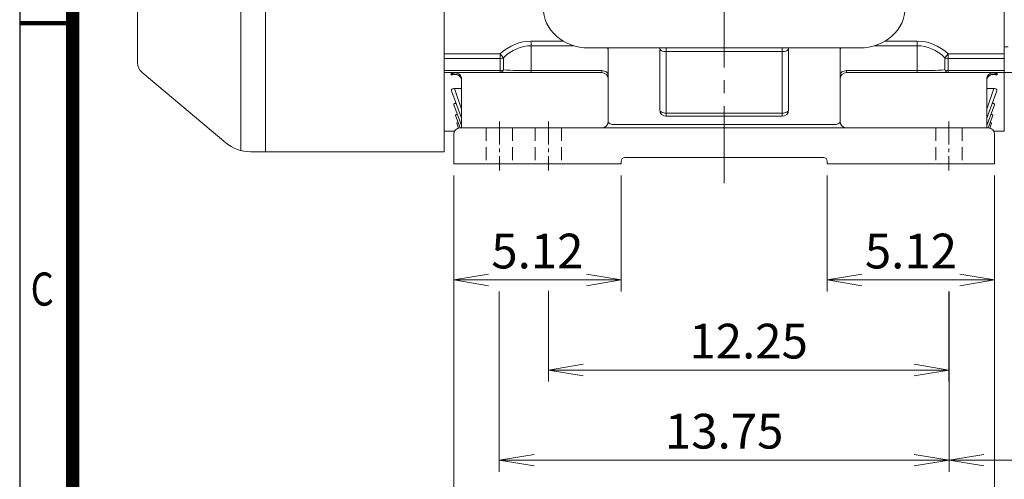
# Model space of a CAD drawing. Units: millimetres. Extents: x 0 to 3059, y 0 to 2163.
# Drawn here: x 185 to 950, y 727 to 1084 of the extents above; entities that cross this region are included whole.
import ezdxf
from ezdxf.enums import TextEntityAlignment as Align

# ---------------------------------------------------------------- set-up
doc = ezdxf.new("R2010")
doc.units = ezdxf.units.MM
doc.header["$LTSCALE"] = 80
doc.linetypes.add('CENTER2', pattern=[1.125, 0.75, -0.125, 0.125, -0.125])
doc.linetypes.add('HIDDEN2', pattern=[0.1875, 0.125, -0.0625])
doc.layers.get('0').update_dxf_attribs({"linetype": 'CONTINUOUS', "lineweight": 30})
doc.layers.get('DEFPOINTS').update_dxf_attribs({"linetype": 'CONTINUOUS'})
for name, color, linetype, lineweight in [('CENTER LINE', 1, 'CENTER2', 9), ('DIMENSION LINE', 2, 'CONTINUOUS', 13), ('HIDDEN OUTLINE', 2, 'HIDDEN2', 20), ('OUTLINE', 3, 'CONTINUOUS', 20), ('중심선', 1, 'CENTER2', 9)]:
    doc.layers.add(name, color=color, linetype=linetype, lineweight=lineweight)
doc.styles.add('ROMANS', font='romans.shx', dxfattribs={"width": 0.7, "height": 3.5, "bigfont": 'whgtxt.shx'})
doc.styles.get("Standard").update_dxf_attribs({"font": 'romans.shx', "width": 0.8, "bigfont": 'whgtxt.shx'})
doc.dimstyles.get("Standard").update_dxf_attribs({"dimtxt": 3, "dimasz": 3, "dimexe": 1, "dimexo": 1, "dimgap": 1, "dimtad": 1, "dimdec": 1, "dimdsep": 46, "dimtxsty": 'Standard', "dimblk": 'OPEN', "dimcen": 0, "dimclrd": 2, "dimclre": 2, "dimclrt": 256, "dimadec": 1, "dimazin": 2, "dimtfac": 1, "dimtdec": 1, "dimtmove": 0, "dimatfit": 3, "dimldrblk": 'OPEN', "dimfxl": 1, "dimtolj": 1, "dimtzin": 0, "dimlwd": 9, "dimlwe": 9, "dimarcsym": 0})

# ---------------------------------------------------------------- blocks, each defined once
blk = doc.blocks.new('HS_A4_S_L(210X297MM)')
at = {"color": 0}
blk.add_line((18, 190), (18, 14), dxfattribs=at)
blk.add_line((22, 14), (22, 190))
at = {"color": 0, "lineweight": 100}
blk.add_line((18, 105), (22, 105), dxfattribs=at)
at = {"color": 3, "const_width": 1}
blk.add_lwpolyline([(22, 18), (279, 18), (279, 186), (22, 186), (22, 17.5)], dxfattribs=at)
at = {"style": 'ROMANS', "width": 0.8}
blk.add_text('C', height=2.5, dxfattribs=at).set_placement((19.697, 84.605), align=Align.MIDDLE)
blk = doc.blocks.new('_Open')
at = {"color": 0, "linetype": 'ByBlock', "lineweight": -2}
for p, q in [((-1, 0.167), (0, 0)), ((-1, -0.167), (0, 0)), ((0, 0), (-1, 0))]:
    blk.add_line(p, q, dxfattribs=at)
blk = doc.blocks.new('*D19')
at = {"layer": 'DEFPOINTS', "color": 0, "transparency": 16777216}
for p in [(557.73, 881.82), (906.98, 881.82), (906.98, 741.82)]:
    blk.add_point(p, dxfattribs=at)
at = {"layer": 'DIMENSION LINE', "color": 2, "lineweight": 9, "transparency": 16777216}
for p, q in [((557.73, 872.82), (557.73, 732.82)), ((906.98, 872.82), (906.98, 732.82)), ((584.73, 741.82), (879.98, 741.82))]:
    blk.add_line(p, q, dxfattribs=at)
at = {"layer": 'DIMENSION LINE', "color": 2, "lineweight": 9, "transparency": 16777216, "xscale": 27, "yscale": 27, "zscale": 27, "rotation": 180}
blk.add_blockref('_Open', (557.73, 741.82), dxfattribs=at)
at = {"layer": 'DIMENSION LINE', "color": 2, "lineweight": 9, "transparency": 16777216, "xscale": 27, "yscale": 27, "zscale": 27}
blk.add_blockref('_Open', (906.98, 741.82), dxfattribs=at)
at = {"layer": 'DIMENSION LINE', "color": 7, "transparency": 16777216, "insert": (732.35, 764.32), "char_height": 27, "attachment_point": 5}
blk.add_mtext('\\A1;13.75', dxfattribs=at)
blk = doc.blocks.new('*D20')
at = {"layer": 'DEFPOINTS', "color": 0, "transparency": 16777216}
for p in [(522.35, 972.04), (942.35, 972.04), (942.35, 671.82)]:
    blk.add_point(p, dxfattribs=at)
at = {"layer": 'DIMENSION LINE', "color": 2, "lineweight": 9, "transparency": 16777216}
for p, q in [((522.35, 963.04), (522.35, 662.82)), ((942.35, 963.04), (942.35, 662.82)), ((549.35, 671.82), (915.35, 671.82))]:
    blk.add_line(p, q, dxfattribs=at)
at = {"layer": 'DIMENSION LINE', "color": 2, "lineweight": 9, "transparency": 16777216, "xscale": 27, "yscale": 27, "zscale": 27, "rotation": 180}
blk.add_blockref('_Open', (522.35, 671.82), dxfattribs=at)
at = {"layer": 'DIMENSION LINE', "color": 2, "lineweight": 9, "transparency": 16777216, "xscale": 27, "yscale": 27, "zscale": 27}
blk.add_blockref('_Open', (942.35, 671.82), dxfattribs=at)
at = {"layer": 'DIMENSION LINE', "color": 7, "transparency": 16777216, "insert": (732.35, 694.32), "char_height": 27, "attachment_point": 5}
blk.add_mtext('\\A1;16.54', dxfattribs=at)
blk = doc.blocks.new('*D21')
at = {"layer": 'DEFPOINTS', "color": 0, "transparency": 16777216}
for p in [(1075.35, 947.04), (906.98, 856.43), (1075.35, 741.82)]:
    blk.add_point(p, dxfattribs=at)
at = {"layer": 'DIMENSION LINE', "color": 2, "lineweight": 9, "transparency": 16777216}
for p, q in [((1075.35, 938.04), (1075.35, 732.82)), ((906.98, 847.43), (906.98, 732.82)), ((933.98, 741.82), (1048.35, 741.82))]:
    blk.add_line(p, q, dxfattribs=at)
at = {"layer": 'DIMENSION LINE', "color": 2, "lineweight": 9, "transparency": 16777216, "xscale": 27, "yscale": 27, "zscale": 27, "rotation": 180}
blk.add_blockref('_Open', (906.98, 741.82), dxfattribs=at)
at = {"layer": 'DIMENSION LINE', "color": 2, "lineweight": 9, "transparency": 16777216, "xscale": 27, "yscale": 27, "zscale": 27}
blk.add_blockref('_Open', (1075.35, 741.82), dxfattribs=at)
at = {"layer": 'DIMENSION LINE', "color": 7, "transparency": 16777216, "insert": (991.05, 764.32), "char_height": 27, "attachment_point": 5}
blk.add_mtext('\\A1;6.62', dxfattribs=at)
blk = doc.blocks.new('*D22')
at = {"layer": 'DEFPOINTS', "color": 0, "transparency": 16777216}
for p in [(522.35, 972.04), (652.35, 972.04), (652.35, 881.82)]:
    blk.add_point(p, dxfattribs=at)
at = {"layer": 'DIMENSION LINE', "color": 2, "lineweight": 9, "transparency": 16777216}
for p, q in [((522.35, 963.04), (522.35, 872.82)), ((652.35, 963.04), (652.35, 872.82)), ((549.35, 881.82), (625.35, 881.82))]:
    blk.add_line(p, q, dxfattribs=at)
at = {"layer": 'DIMENSION LINE', "color": 2, "lineweight": 9, "transparency": 16777216, "xscale": 27, "yscale": 27, "zscale": 27, "rotation": 180}
blk.add_blockref('_Open', (522.35, 881.82), dxfattribs=at)
at = {"layer": 'DIMENSION LINE', "color": 2, "lineweight": 9, "transparency": 16777216, "xscale": 27, "yscale": 27, "zscale": 27}
blk.add_blockref('_Open', (652.35, 881.82), dxfattribs=at)
at = {"layer": 'DIMENSION LINE', "color": 7, "transparency": 16777216, "insert": (587.35, 904.32), "char_height": 27, "attachment_point": 5}
blk.add_mtext('\\A1;5.12', dxfattribs=at)
blk = doc.blocks.new('*D23')
at = {"layer": 'DEFPOINTS', "color": 0, "transparency": 16777216}
for p in [(812.35, 972.04), (942.35, 972.04), (812.35, 881.82)]:
    blk.add_point(p, dxfattribs=at)
at = {"layer": 'DIMENSION LINE', "color": 2, "lineweight": 9, "transparency": 16777216}
for p, q in [((812.35, 963.04), (812.35, 872.82)), ((942.35, 963.04), (942.35, 872.82)), ((915.35, 881.82), (839.35, 881.82))]:
    blk.add_line(p, q, dxfattribs=at)
at = {"layer": 'DIMENSION LINE', "color": 2, "lineweight": 9, "transparency": 16777216, "xscale": 27, "yscale": 27, "zscale": 27, "rotation": 180}
blk.add_blockref('_Open', (812.35, 881.82), dxfattribs=at)
at = {"layer": 'DIMENSION LINE', "color": 2, "lineweight": 9, "transparency": 16777216, "xscale": 27, "yscale": 27, "zscale": 27}
blk.add_blockref('_Open', (942.35, 881.82), dxfattribs=at)
at = {"layer": 'DIMENSION LINE', "color": 7, "transparency": 16777216, "insert": (877.35, 904.32), "char_height": 27, "attachment_point": 5}
blk.add_mtext('\\A1;5.12', dxfattribs=at)
blk = doc.blocks.new('*D54')
at = {"layer": 'DEFPOINTS', "color": 0, "transparency": 16777216}
for p in [(595.85, 882.43), (906.85, 881.82), (906.85, 811.82)]:
    blk.add_point(p, dxfattribs=at)
at = {"layer": 'DIMENSION LINE', "color": 2, "lineweight": 9, "transparency": 16777216}
for p, q in [((595.85, 873.43), (595.85, 802.82)), ((906.85, 872.82), (906.85, 802.82)), ((622.85, 811.82), (879.85, 811.82))]:
    blk.add_line(p, q, dxfattribs=at)
at = {"layer": 'DIMENSION LINE', "color": 2, "lineweight": 9, "transparency": 16777216, "xscale": 27, "yscale": 27, "zscale": 27, "rotation": 180}
blk.add_blockref('_Open', (595.85, 811.82), dxfattribs=at)
at = {"layer": 'DIMENSION LINE', "color": 2, "lineweight": 9, "transparency": 16777216, "xscale": 27, "yscale": 27, "zscale": 27}
blk.add_blockref('_Open', (906.85, 811.82), dxfattribs=at)
at = {"layer": 'DIMENSION LINE', "color": 7, "transparency": 16777216, "insert": (751.35, 834.32), "char_height": 27, "attachment_point": 5}
blk.add_mtext('\\A1;12.25', dxfattribs=at)

msp = doc.modelspace()

# ---------------------------------------------------------------- linework, layer by layer
at = {"layer": 'CENTER LINE', "ltscale": 0.3}
for p, q in [((557.8532, 1005.045), (557.8532, 967.045)), ((595.8532, 1005.045), (595.8532, 967.045)), ((906.8532, 1005.045), (906.8532, 967.045))]:
    msp.add_line(p, q, dxfattribs=at)
at = {"layer": 'HIDDEN OUTLINE'}
for p, q in [((547.6032, 1000.045), (547.6032, 972.045)), ((568.1032, 1000.045), (568.1032, 972.045)), ((585.6032, 1000.045), (585.6032, 972.045)), ((606.1032, 1000.045), (606.1032, 972.045)), ((896.6032, 1000.045), (896.6032, 972.045)), ((917.1032, 1000.045), (917.1032, 972.045))]:
    msp.add_line(p, q, dxfattribs=at)
at = {"layer": 'OUTLINE'}
for p, q in [((376.3196, 982.8557), (376.3196, 1480.345)), ((514.8532, 1480.345), (514.8532, 981.545)), ((357.036, 1473.3263), (357.036, 982.5248)), ((949.8532, 1454.545), (949.8532, 997.545)), ((276.8532, 1050.7081), (276.8532, 1401.3819)), ((582.4586, 1067.4622), (607.4299, 1067.4622)), ((582.4586, 1063.9266), (582.4586, 1067.4622)), ((582.4586, 1063.9266), (582.4586, 1044.5094)), ((615.4422, 1063.9266), (582.4586, 1063.9266)), ((849.2643, 1063.9266), (882.2479, 1063.9266)), ((882.2479, 1067.4622), (857.2766, 1067.4622)), ((882.2479, 1063.9266), (882.2479, 1067.4622)), ((882.2479, 1063.9266), (882.2479, 1044.5094)), ((952.8532, 1063.1462), (949.8532, 1063.1462)), ((514.8532, 1057.5627), (558.3546, 1057.5627)), ((558.3546, 1054.0271), (558.3546, 1057.5627)), ((558.3546, 1057.5627), (561.0328, 1054.5771)), ((626.8325, 1062.2279), (837.874, 1062.2279)), ((642.3532, 1005.045), (642.3532, 1062.2279)), ((682.3532, 1062.2279), (682.3532, 1014.045)), ((687.3532, 1062.2279), (687.3532, 1059.316)), ((687.3532, 1059.316), (687.3532, 1011.545)), ((777.3532, 1059.316), (687.3532, 1059.316)), ((777.3532, 1062.2279), (777.3532, 1059.316)), ((777.3532, 1059.316), (777.3532, 1011.545)), ((782.3532, 1062.2279), (782.3532, 1014.045)), ((822.3532, 1005.045), (822.3532, 1062.2279)), ((906.3519, 1057.5627), (903.6737, 1054.5771)), ((949.8532, 1057.5627), (906.3519, 1057.5627)), ((906.3519, 1054.0271), (906.3519, 1057.5627)), ((558.3546, 1054.0271), (514.8532, 1054.0271)), ((558.3546, 1044.5094), (558.3546, 1054.0271)), ((561.0328, 1054.5771), (561.0328, 1045.0594)), ((903.6737, 1054.5771), (903.6737, 1045.0594)), ((906.3519, 1044.5094), (906.3519, 1054.0271)), ((906.3519, 1054.0271), (949.8532, 1054.0271)), ((280.4254, 1043.0476), (345.3837, 988.5411)), ((514.8532, 1044.5094), (558.3546, 1044.5094)), ((558.3546, 1043.045), (514.8532, 1043.045)), ((520.8983, 1041.568), (520.1738, 1041.5616)), ((520.8532, 1041.0037), (520.8983, 1041.568)), ((558.3546, 1043.045), (558.3546, 1044.5094)), ((582.4586, 1043.045), (558.3546, 1043.045)), ((582.4586, 1044.5094), (637.3532, 1044.5094)), ((582.4586, 1043.045), (582.4586, 1044.5094)), ((637.3532, 1043.045), (582.4586, 1043.045)), ((637.3532, 1043.045), (637.3532, 1044.5094)), ((882.2479, 1044.5094), (827.3532, 1044.5094)), ((827.3532, 1043.045), (827.3532, 1044.5094)), ((827.3532, 1043.045), (882.2479, 1043.045)), ((882.2479, 1043.045), (882.2479, 1044.5094)), ((882.2479, 1043.045), (906.3519, 1043.045)), ((949.8532, 1044.5094), (906.3519, 1044.5094)), ((906.3519, 1043.045), (906.3519, 1044.5094)), ((906.3519, 1043.045), (949.8532, 1043.045)), ((943.8082, 1041.568), (944.5327, 1041.5616)), ((943.8532, 1041.0037), (943.8082, 1041.568)), ((949.8532, 1043.045), (979.8532, 1043.045)), ((528.3532, 1000.045), (528.3532, 1038.5754)), ((528.3758, 1037.808), (528.3532, 1037.4703)), ((936.3307, 1037.808), (936.3532, 1037.4703)), ((936.3532, 1000.045), (936.3532, 1038.5754)), ((520.5855, 1028.8659), (528.3532, 1007.5241)), ((528.3532, 1030.5833), (522.9674, 1030.5833)), ((522.9674, 1030.5833), (528.3532, 1014.5706)), ((936.3532, 1030.5833), (941.7391, 1030.5833)), ((941.7391, 1030.5833), (936.3532, 1014.5706)), ((944.121, 1028.8659), (936.3532, 1007.5241)), ((522.4644, 1017.9886), (528.3532, 1001.809)), ((942.2421, 1017.9886), (936.3532, 1001.809)), ((523.8463, 1009.6795), (527.353, 1000.045)), ((687.3532, 1011.545), (777.3532, 1011.545)), ((687.3532, 1009.045), (687.3532, 1011.545)), ((777.3532, 1009.045), (777.3532, 1011.545)), ((940.8602, 1009.6795), (937.3535, 1000.045)), ((524.8212, 1003.6505), (526.1839, 999.9063)), ((647.3532, 1002.545), (817.3532, 1002.545)), ((687.3532, 1009.045), (777.3532, 1009.045)), ((939.8853, 1003.6505), (938.5226, 999.9063)), ((514.8532, 997.545), (522.3532, 997.545)), ((522.3532, 972.045), (522.3532, 995.045)), ((525.4462, 999.7152), (525.4615, 999.6733)), ((527.3532, 1000.045), (937.3532, 1000.045)), ((939.2603, 999.7152), (939.245, 999.6733)), ((949.8532, 997.545), (941.6834, 997.545)), ((942.3532, 972.045), (942.3532, 995.045)), ((376.3196, 981.545), (364.6405, 981.545)), ((376.3196, 981.545), (376.3196, 982.8557)), ((514.8532, 981.545), (376.3196, 981.545)), ((652.3532, 972.045), (522.3532, 972.045)), ((652.3532, 974.045), (652.3532, 972.045)), ((809.3532, 977.045), (655.3532, 977.045)), ((812.3532, 974.045), (812.3532, 972.045)), ((812.3532, 972.045), (942.3532, 972.045))]:
    msp.add_line(p, q, dxfattribs=at)
for centre, radius, start, end in [((286.8532, 1050.7081), 10, 180, 230), ((637.3532, 1038.045), 5, 0, 90), ((827.3532, 1038.045), 5, 90, 180), ((687.3532, 1014.045), 5, 180, 270), ((777.3532, 1014.045), 5, 270, 0), ((637.3532, 1005.045), 5, 270, 0), ((827.3532, 1005.045), 5, 180, 270), ((527.3532, 995.045), 5, 90, 180), ((937.3532, 995.045), 5, 0, 90), ((364.6405, 1011.545), 30, 230.0685258, 270.0000816), ((364.6405, 1011.545), 30, 270.0000816, 270.0103374), ((655.3532, 974.045), 3, 90, 180), ((809.3532, 974.045), 3, 0, 90)]:
    msp.add_arc(centre, radius, start, end, dxfattribs=at)
for centre, major_axis, ratio, start_param, end_param in [((626.8325, 1093.3947), (-34.9793, 0), 0.89100652, 0, 1.57079633), ((837.874, 1093.3947), (34.9793, 0), 0.89100652, 4.71238898, 6.28318531), ((582.4586, 1003.8225), (0, 63.6396), 0.70710678, 0, 0.56526918), ((582.4586, 1003.8225), (0, 60.1041), 0.66551226, 0, 0.56526918), ((637.3532, 1060.3911), (-5, 0), 0.70710678, 3.14159265, 3.6879088), ((687.3532, 1061.816), (-5, 0), 0.56461216, 6.13675139, 6.28318531), ((687.3532, 1061.816), (5, 0), 0.5, 3.14159265, 4.71238898), ((558.3546, 1057.5627), (-5, 0), 0.70710678, 1.57079633, 2.13606551), ((522.6738, 1038.045), (0, 5), 0.70336419, 0, 0.7907334), ((523.3532, 1037.4703), (-5, 0), 0.81599406, 3.14159265, 5.23598776), ((523.3983, 1038.045), (0, -5), 0.70461505, 3.14159265, 3.93053341), ((523.3983, 1038.045), (-4.9442, 0.7449), 0.77735987, 3.27246884, 5.35513412), ((523.3983, 1038.045), (0, 5), 0.99661701, 4.66497443, 6.28318531), ((558.3546, 1048.045), (0, -5), 0.66775302, 0, 0.93089986), ((558.3546, 1048.045), (5, 0), 0.70710678, 4.71238898, 5.27765816), ((582.4586, 1048.045), (-40, 0), 0.08838835, 1.00552714, 1.57079633), ((637.3532, 1040.9739), (-5, 0), 0.70710678, 3.14159265, 4.71238898), ((687.3532, 1014.045), (-5, 0), 0.5, 0, 1.57079633), ((647.3532, 1005.045), (-5, 0), 0.5, 0, 1.57079633)]:
    msp.add_ellipse(centre, major_axis=major_axis, ratio=ratio, start_param=start_param, end_param=end_param, dxfattribs=at)
at = {"layer": 'OUTLINE', "extrusion": (0, 0, -1)}
for centre, major_axis, ratio, start_param, end_param in [((882.2479, 1003.8225), (0, 63.6396), 0.70710678, 0, 0.56526918), ((882.2479, 1003.8225), (0, 60.1041), 0.66551226, 0, 0.56526918), ((777.3532, 1061.816), (-5, 0), 0.5, 3.14159265, 4.71238898), ((777.3532, 1061.816), (5, 0), 0.56461216, 6.13675139, 6.28318531), ((827.3532, 1060.3911), (5, 0), 0.70710678, 3.14159265, 3.6879088), ((906.3519, 1057.5627), (5, 0), 0.70710678, 1.57079633, 2.13606551), ((827.3532, 1040.9739), (5, 0), 0.70710678, 3.14159265, 4.71238898), ((882.2479, 1048.045), (40, 0), 0.08838835, 1.00552714, 1.57079633), ((906.3519, 1048.045), (0, -5), 0.66775302, 0, 0.93089986), ((906.3519, 1048.045), (-5, 0), 0.70710678, 4.71238898, 5.27765816), ((941.3082, 1038.045), (0, 5), 0.99661701, 4.66497443, 6.28318531), ((941.3082, 1038.045), (4.9442, 0.7449), 0.77735987, 3.27246884, 5.35513412), ((941.3532, 1037.4703), (5, 0), 0.81599406, 3.14159265, 5.23598776), ((941.3082, 1038.045), (0, -5), 0.70461505, 3.14159265, 3.93053341), ((942.0327, 1038.045), (0, 5), 0.70336419, 0, 0.7907334), ((777.3532, 1014.045), (5, 0), 0.5, 0, 1.57079633), ((817.3532, 1005.045), (5, 0), 0.5, 0, 1.57079633)]:
    msp.add_ellipse(centre, major_axis=major_axis, ratio=ratio, start_param=start_param, end_param=end_param, dxfattribs=at)
at = {"layer": 'OUTLINE'}
for points, knots in [([(520.6334, 1028.8834), (520.5746, 1029.05), (520.4591, 1029.3777), (520.7326, 1029.8707), (521.2658, 1030.2684), (522.0058, 1030.5105), (522.5944, 1030.5793), (522.9091, 1030.5826), (522.9674, 1030.5833)], [0, 0, 0, 0, 0.21151993, 0.41604847, 0.62178976, 0.79880525, 0.96275317, 1, 1, 1, 1]), ([(944.0731, 1028.8834), (944.1319, 1029.05), (944.2474, 1029.3777), (943.9739, 1029.8707), (943.4407, 1030.2684), (942.7006, 1030.5105), (942.1121, 1030.5793), (941.7974, 1030.5826), (941.7391, 1030.5833)], [0, 0, 0, 0, 0.21151993, 0.41604847, 0.62178976, 0.79880525, 0.96275317, 1, 1, 1, 1]), ([(522.497, 1018.0004), (522.4611, 1018.1268), (522.3848, 1018.3946), (522.7351, 1018.7797), (523.3488, 1019.0534), (523.8412, 1019.1866), (524.1011, 1019.2031), (524.1024, 1019.2032)], [0, 0, 0, 0, 0.2541449, 0.53866885, 0.78064918, 0.9988559, 1, 1, 1, 1]), ([(942.2095, 1018.0004), (942.2454, 1018.1268), (942.3217, 1018.3946), (941.9714, 1018.7797), (941.3577, 1019.0534), (940.8653, 1019.1866), (940.6054, 1019.2031), (940.6041, 1019.2032)], [0, 0, 0, 0, 0.2541449, 0.53866885, 0.78064918, 0.9988559, 1, 1, 1, 1]), ([(523.8698, 1009.6881), (523.8499, 1009.7786), (523.8083, 1009.9672), (524.1592, 1010.2301), (524.6491, 1010.4195), (525.0441, 1010.4787), (525.1898, 1010.5006)], [0, 0, 0, 0, 0.27536624, 0.57383224, 0.84287075, 1, 1, 1, 1]), ([(940.8366, 1009.6881), (940.8566, 1009.7786), (940.8982, 1009.9672), (940.5473, 1010.2301), (940.0574, 1010.4195), (939.6624, 1010.4787), (939.5167, 1010.5006)], [0, 0, 0, 0, 0.27536624, 0.57383224, 0.84287075, 1, 1, 1, 1]), ([(524.8407, 1003.6576), (524.8317, 1003.7167), (524.8129, 1003.8406), (525.162, 1004.0123), (525.5394, 1004.1258), (525.8143, 1004.1586), (525.854, 1004.1634)], [0, 0, 0, 0, 0.30225508, 0.63392822, 0.94711598, 1, 1, 1, 1]), ([(939.8658, 1003.6576), (939.8748, 1003.7167), (939.8936, 1003.8406), (939.5445, 1004.0123), (939.1671, 1004.1258), (938.8922, 1004.1586), (938.8525, 1004.1634)], [0, 0, 0, 0, 0.30225508, 0.63392822, 0.94711598, 1, 1, 1, 1]), ([(525.4782, 999.7268), (525.4665, 999.7506), (525.4368, 999.8113), (525.6784, 999.9034), (526.0085, 999.9555), (526.1575, 999.9791)], [0, 0, 0, 0, 0.26172311, 0.66693108, 1, 1, 1, 1]), ([(939.2283, 999.7268), (939.24, 999.7506), (939.2697, 999.8113), (939.0281, 999.9034), (938.698, 999.9555), (938.549, 999.9791)], [0, 0, 0, 0, 0.26172311, 0.66693108, 1, 1, 1, 1])]:
    msp.add_open_spline(points, degree=3, knots=knots, dxfattribs=at)
at = {"layer": '중심선'}
msp.add_line((732.3532, 957.045), (732.3532, 1506.045), dxfattribs=at)

# ---------------------------------------------------------------- block references
at = {"lineweight": 0, "xscale": 10.3, "yscale": 10.3, "zscale": 10.3}
msp.add_blockref('HS_A4_S_L(210X297MM)', (0, 0), dxfattribs=at)

# ---------------------------------------------------------------- dimensions: what is measured, and where the dimension line sits
at = {"layer": 'DIMENSION LINE'}
for base, p1, p2, text, override, picture, middle in [((942.3532, 671.8171), (522.3532, 972.045), (942.3532, 972.045), '16.54', {"dimscale": 9, "dimclrt": 7, "dimtzin": 8}, '*D20', (732.3533, 671.8171)), ((906.9782, 741.8171), (557.7282, 881.8171), (906.9782, 881.8171), '13.75', {"dimscale": 9, "dimclrt": 7, "dimtol": 0, "dimlim": 0, "dimtp": 0, "dimtm": 0, "dimtfac": 1, "dimtdec": 1, "dimtmove": 0, "dimtolj": 1, "dimtzin": 8}, '*D19', (732.3532, 741.8171))]:
    dim = msp.add_linear_dim(base=base, p1=p1, p2=p2, angle=0, text=text, dimstyle='Standard', override=override, dxfattribs=at)
    dim.commit()
    dim.dimension.update_dxf_attribs({"geometry": picture, "text_midpoint": middle, "dimtype": 161})
dim = msp.add_linear_dim(base=(652.3532, 881.8171), p1=(522.3532, 972.045), p2=(652.3532, 972.045), dimstyle='Standard', override={"dimscale": 9, "dimdec": 2, "dimlfac": 0.03937, "dimclrt": 7, "dimtfac": 0.55, "dimtdec": 3}, dxfattribs=at)
dim.commit()
dim.dimension.update_dxf_attribs({"geometry": '*D22', "text_midpoint": (587.3532, 904.3171)})
dim = msp.add_linear_dim(base=(812.3532, 881.8171), p1=(942.3532, 972.045), p2=(812.3532, 972.045), angle=180, dimstyle='Standard', override={"dimscale": 9, "dimdec": 2, "dimlfac": 0.03937, "dimclrt": 7, "dimtfac": 0.55, "dimtdec": 3, "dimtmove": 0}, dxfattribs=at)
dim.commit()
dim.dimension.update_dxf_attribs({"geometry": '*D23', "text_midpoint": (877.3532, 904.3171)})
for base, p1, p2, text, override, picture, middle in [((1075.3532, 741.8171), (906.9782, 856.4335), (1075.3532, 947.045), '6.62', {"dimscale": 9, "dimclrt": 7, "dimtzin": 8}, '*D21', (991.0522, 741.8171)), ((906.8532, 811.8171), (595.8532, 882.431), (906.8532, 881.8171), '12.25', {"dimscale": 9, "dimdec": 2, "dimlfac": 0.03937, "dimzin": 0, "dimclrt": 7, "dimtmove": 0, "dimtzin": 8}, '*D54', (751.3532, 811.8171))]:
    dim = msp.add_linear_dim(base=base, p1=p1, p2=p2, text=text, dimstyle='Standard', override=override, dxfattribs=at)
    dim.commit()
    dim.dimension.update_dxf_attribs({"geometry": picture, "text_midpoint": middle, "dimtype": 160})

doc.saveas('drawing.dxf')
